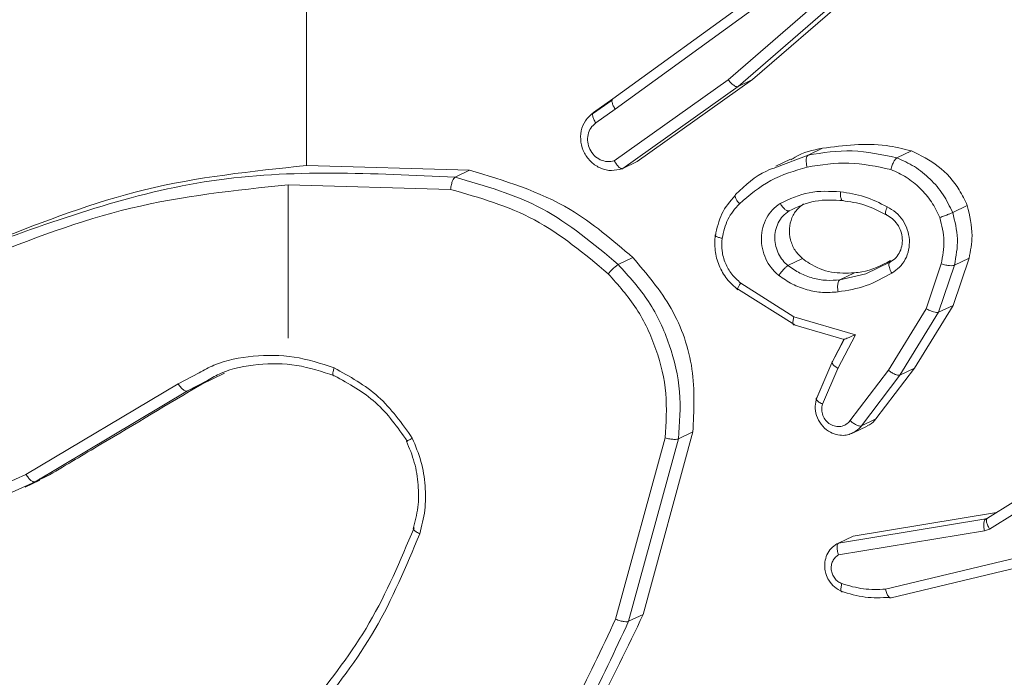
# Model space of a CAD drawing. Units: millimetres. Extents: x -4534 to 4839, y -3372 to 3197.
# Drawn here: x 242 to 260, y 2741 to 2753 of the extents above; entities that cross this region are included whole.
import ezdxf

# ---------------------------------------------------------------- set-up
doc = ezdxf.new("R2010")
doc.units = ezdxf.units.MM
doc.layers.add('Toestel 2D', color=7, linetype='Continuous', lineweight=20)
doc.layers.add('VP-EQ', color=7, linetype='Continuous', true_color=0x8a3492)

# ---------------------------------------------------------------- blocks, each defined once
blk = doc.blocks.new('wd1423-1')
at = {"layer": 'VP-EQ', "color": 0, "linetype": 'Continuous', "lineweight": 18}
for p, q in [((2179.8498, 1532.1973), (2179.6201, 1531.9981)), ((2179.8966, 1532.1983), (2179.666, 1531.9983)), ((2179.4029, 1531.9622), (2179.6849, 1532.1669)), ((2179.8693, 1532.1852), (2179.6386, 1531.9852)), ((2179.4074, 1531.9425), (2179.6904, 1532.1479)), ((2179.6201, 1531.9981), (2179.4055, 1531.8455)), ((2179.6386, 1531.9852), (2179.4214, 1531.8307)), ((2179.666, 1531.9983), (2179.4488, 1531.8438)), ((2179.666, 1531.9983), (2179.6386, 1531.9852)), ((2179.4012, 1531.9596), (2179.3645, 1531.9337)), ((2179.3663, 1531.9364), (2179.4029, 1531.9622)), ((2179.4074, 1531.9425), (2179.3706, 1531.9166)), ((2179.7113, 1531.8333), (2179.7704, 1531.8561)), ((2179.7977, 1531.8691), (2179.7704, 1531.8561)), ((2179.9651, 1531.8641), (2179.9377, 1531.8509)), ((2178.8253, 1531.8363), (2179.1329, 1531.8274)), ((2179.4488, 1531.8438), (2179.4214, 1531.8307)), ((2179.7375, 1531.8484), (2179.7097, 1531.8351)), ((2179.1329, 1531.8274), (2179.1056, 1531.8143)), ((2178.7912, 1531.511), (2178.7911, 1531.8002)), ((2178.7911, 1531.8), (2179.097, 1531.7915)), ((2180.0705, 1531.761), (2180.043, 1531.7478)), ((2179.4403, 1531.663), (2179.413, 1531.6499)), ((2179.7327, 1531.6479), (2179.7601, 1531.661)), ((2179.9247, 1531.6545), (2179.8796, 1531.6322)), ((2180.0215, 1531.6509), (2179.9929, 1531.5667)), ((2180.0464, 1531.6486), (2180.0162, 1531.56)), ((2180.0739, 1531.6616), (2180.0436, 1531.573)), ((2180.0464, 1531.6486), (2180.0739, 1531.6616)), ((2179.8304, 1531.6212), (2179.8577, 1531.6343)), ((2179.8796, 1531.6322), (2179.8304, 1531.6212)), ((2179.7438, 1531.5516), (2179.6438, 1531.6149)), ((2179.7453, 1531.5362), (2179.6394, 1531.6029)), ((2179.9929, 1531.5667), (2179.9218, 1531.4508)), ((2180.0162, 1531.56), (2179.9436, 1531.4416)), ((2180.0436, 1531.573), (2179.971, 1531.4547)), ((2180.0436, 1531.573), (2180.0162, 1531.56)), ((2179.7419, 1531.5372), (2179.8385, 1531.5088)), ((2179.8596, 1531.5176), (2179.7438, 1531.5516)), ((2179.8269, 1531.4543), (2179.8596, 1531.5176)), ((2179.8383, 1531.5089), (2179.8154, 1531.4644)), ((2179.8166, 1531.4672), (2179.8381, 1531.5089)), ((2179.8156, 1531.4647), (2179.7856, 1531.3956)), ((2179.7869, 1531.3988), (2179.8156, 1531.4648)), ((2178.6233, 1531.4458), (2178.5838, 1531.4253)), ((2178.6708, 1531.445), (2178.6285, 1531.4247)), ((2179.7978, 1531.3871), (2179.8269, 1531.4543)), ((2179.9218, 1531.4508), (2179.8495, 1531.3557)), ((2179.971, 1531.4547), (2179.8984, 1531.3589)), ((2179.971, 1531.4547), (2179.9436, 1531.4416)), ((2178.5838, 1531.4253), (2178.2971, 1531.2545)), ((2178.6391, 1531.4316), (2178.6012, 1531.4117)), ((2179.9436, 1531.4416), (2179.8709, 1531.3459)), ((2178.6012, 1531.4117), (2178.3141, 1531.2406)), ((2178.6285, 1531.4247), (2178.6012, 1531.4117)), ((2179.8984, 1531.3589), (2179.8709, 1531.3459)), ((2179.5535, 1531.3344), (2179.4599, 1530.9907)), ((2179.5535, 1531.3344), (2179.5261, 1531.3214)), ((2179.8542, 1531.3323), (2179.882, 1531.3456)), ((2179.501, 1531.3235), (2179.4079, 1530.9817)), ((2179.5261, 1531.3214), (2179.4324, 1530.9777)), ((2178.2971, 1531.2545), (2178.2577, 1531.2365)), ((2178.3141, 1531.2406), (2178.2711, 1531.2208)), ((2178.2958, 1531.2307), (2178.3234, 1531.2437)), ((2178.3415, 1531.2536), (2178.3141, 1531.2406)), ((2178.3415, 1531.2536), (2178.3224, 1531.2463)), ((2180.1567, 1531.2021), (2180.1083, 1531.1719)), ((2180.1052, 1531.1708), (2179.828, 1531.1252)), ((2180.1256, 1531.1827), (2179.8553, 1531.1382)), ((2180.1052, 1531.1708), (2180.1107, 1531.1734)), ((2180.1086, 1531.172), (2180.1052, 1531.1708)), ((2180.1074, 1531.171), (2180.1073, 1531.1713)), ((2180.1075, 1531.1707), (2180.1086, 1531.172)), ((2180.1608, 1531.1817), (2180.1123, 1531.1516)), ((2180.1026, 1531.1479), (2179.8279, 1531.1028)), ((2180.1123, 1531.1516), (2180.1026, 1531.1479)), ((2179.8553, 1531.1382), (2179.828, 1531.1252)), ((2179.9163, 1531.0383), (2180.3132, 1531.133)), ((2179.9269, 1531.0222), (2180.3243, 1531.117)), ((2179.4599, 1530.9907), (2179.4324, 1530.9777))]:
    blk.add_line(p, q, dxfattribs=at)
blk.add_arc((2410.071, 1531.7341), 231.2457, 179.897743, 179.974679, dxfattribs=at)
for points, knots in [([(2179.6386, 1531.9852), (2179.6378, 1531.985), (2179.636, 1531.9847), (2179.6325, 1531.9861), (2179.6291, 1531.9886), (2179.6261, 1531.9911), (2179.6231, 1531.9944), (2179.6211, 1531.9968), (2179.6201, 1531.9981)], [0, 0, 0, 0, 0.198618, 0.430694, 0.56117, 0.698219, 0.846006, 1, 1, 1, 1]), ([(2179.4074, 1531.9425), (2179.406, 1531.9447), (2179.4033, 1531.9491), (2179.4011, 1531.9553), (2179.4008, 1531.9602), (2179.4022, 1531.9616), (2179.4029, 1531.9622)], [0, 0, 0, 0, 0.250113, 0.498821, 0.749992, 1, 1, 1, 1]), ([(2179.3651, 1531.9353), (2179.3601, 1531.9308), (2179.3499, 1531.9218), (2179.3421, 1531.9019), (2179.3414, 1531.8804), (2179.3481, 1531.8594), (2179.3615, 1531.8419), (2179.3795, 1531.8302), (2179.4002, 1531.8254), (2179.4133, 1531.8288), (2179.4199, 1531.8305)], [0, 0, 0, 0, 0.125228, 0.250091, 0.374959, 0.499987, 0.624812, 0.750002, 0.874925, 1, 1, 1, 1]), ([(2179.3663, 1531.9364), (2179.3656, 1531.9357), (2179.3642, 1531.9344), (2179.3645, 1531.9296), (2179.3666, 1531.9233), (2179.3693, 1531.9189), (2179.3706, 1531.9166)], [0, 0, 0, 0, 0.25004, 0.499301, 0.750135, 1, 1, 1, 1]), ([(2179.3706, 1531.9166), (2179.3673, 1531.9137), (2179.3606, 1531.9077), (2179.3553, 1531.8947), (2179.3546, 1531.8805), (2179.3588, 1531.8666), (2179.3672, 1531.8548), (2179.3788, 1531.8467), (2179.3924, 1531.8429), (2179.4011, 1531.8446), (2179.4055, 1531.8455)], [0, 0, 0, 0, 0.125462, 0.250006, 0.375505, 0.499951, 0.625034, 0.749997, 0.875008, 1, 1, 1, 1]), ([(2179.7977, 1531.8691), (2179.8378, 1531.8743), (2179.8938, 1531.8814), (2179.9493, 1531.8679), (2179.9651, 1531.8641)], [0, 0, 0, 0, 0.715657, 1, 1, 1, 1]), ([(2179.7383, 1531.8471), (2179.7409, 1531.8489), (2179.7583, 1531.8611), (2179.7795, 1531.8654), (2179.7977, 1531.8691)], [0, 0, 0, 0, 0.145147, 1, 1, 1, 1]), ([(2179.7704, 1531.8561), (2179.7696, 1531.8553), (2179.768, 1531.8539), (2179.7669, 1531.8484), (2179.767, 1531.8413), (2179.7681, 1531.8361), (2179.7686, 1531.8336)], [0, 0, 0, 0, 0.250923, 0.499635, 0.749803, 1, 1, 1, 1]), ([(2179.7704, 1531.8561), (2179.7981, 1531.8604), (2179.8536, 1531.8691), (2179.9097, 1531.857), (2179.9377, 1531.8509)], [0, 0, 0, 0, 0.499942, 1, 1, 1, 1]), ([(2179.9651, 1531.8641), (2179.9826, 1531.8555), (2180.0177, 1531.8382), (2180.0523, 1531.7989), (2180.0657, 1531.771), (2180.0705, 1531.761)], [0, 0, 0, 0, 0.3919758, 0.7831919, 1, 1, 1, 1]), ([(2178.2387, 1531.695), (2178.3315, 1531.7311), (2178.5197, 1531.8045), (2178.7225, 1531.8256), (2178.8253, 1531.8363)], [0, 0, 0, 0, 0.4930104, 1, 1, 1, 1]), ([(2179.4214, 1531.8307), (2179.4209, 1531.8305), (2179.4199, 1531.8302), (2179.418, 1531.8309), (2179.4159, 1531.832), (2179.413, 1531.8344), (2179.4092, 1531.8388), (2179.4067, 1531.8433), (2179.4055, 1531.8455)], [0, 0, 0, 0, 0.132085, 0.262323, 0.389841, 0.515516, 0.760737, 1, 1, 1, 1]), ([(2179.6346, 1531.7826), (2179.6526, 1531.7994), (2179.6756, 1531.8209), (2179.7048, 1531.8311), (2179.7113, 1531.8333)], [0, 0, 0, 0, 0.780008, 1, 1, 1, 1]), ([(2179.6411, 1531.7644), (2179.66, 1531.7804), (2179.6977, 1531.8124), (2179.745, 1531.8265), (2179.7686, 1531.8336)], [0, 0, 0, 0, 0.500044, 1, 1, 1, 1]), ([(2179.7686, 1531.8336), (2179.7948, 1531.8376), (2179.8471, 1531.8457), (2179.9, 1531.8346), (2179.9265, 1531.829)], [0, 0, 0, 0, 0.4999891, 1, 1, 1, 1]), ([(2179.9377, 1531.8509), (2179.9369, 1531.8503), (2179.9352, 1531.849), (2179.9326, 1531.8451), (2179.9306, 1531.8409), (2179.929, 1531.8372), (2179.9276, 1531.8331), (2179.9268, 1531.8304), (2179.9265, 1531.829)], [0, 0, 0, 0, 0.2222228, 0.4612771, 0.5902107, 0.7214234, 0.8583205, 1, 1, 1, 1]), ([(2179.9377, 1531.8509), (2179.949, 1531.8459), (2179.9717, 1531.8358), (2180.0012, 1531.8116), (2180.0262, 1531.7824), (2180.0374, 1531.7594), (2180.043, 1531.7478)], [0, 0, 0, 0, 0.249777, 0.5, 0.750014, 1, 1, 1, 1]), ([(2178.2113, 1531.6819), (2178.3546, 1531.7338), (2178.641, 1531.8375), (2178.9507, 1531.822), (2179.1056, 1531.8143)], [0, 0, 0, 0, 0.500007, 1, 1, 1, 1]), ([(2179.1329, 1531.8274), (2179.1985, 1531.8078), (2179.311, 1531.7743), (2179.4023, 1531.6957), (2179.4403, 1531.663)], [0, 0, 0, 0, 0.582676, 1, 1, 1, 1]), ([(2179.9265, 1531.829), (2179.9364, 1531.8245), (2179.9562, 1531.8155), (2179.982, 1531.7942), (2180.004, 1531.7687), (2180.014, 1531.7486), (2180.019, 1531.7385)], [0, 0, 0, 0, 0.249728, 0.499698, 0.749671, 1, 1, 1, 1]), ([(2178.2125, 1531.6607), (2178.3053, 1531.6967), (2178.4911, 1531.7687), (2178.6911, 1531.7897), (2178.791, 1531.8002)], [0, 0, 0, 0, 0.499983, 1, 1, 1, 1]), ([(2179.1056, 1531.8143), (2179.1048, 1531.8137), (2179.1032, 1531.8125), (2179.1012, 1531.8087), (2179.0996, 1531.8045), (2179.0985, 1531.8006), (2179.0975, 1531.7961), (2179.0972, 1531.7931), (2179.097, 1531.7915)], [0, 0, 0, 0, 0.205047, 0.439072, 0.567187, 0.704447, 0.848793, 1, 1, 1, 1]), ([(2179.1056, 1531.8143), (2179.1618, 1531.7983), (2179.2744, 1531.7663), (2179.3668, 1531.6887), (2179.413, 1531.6499)], [0, 0, 0, 0, 0.499971, 1, 1, 1, 1]), ([(2179.097, 1531.7915), (2179.1513, 1531.7759), (2179.2599, 1531.7447), (2179.3493, 1531.6699), (2179.3939, 1531.6325)], [0, 0, 0, 0, 0.500021, 1, 1, 1, 1]), ([(2179.6331, 1531.7798), (2179.6237, 1531.7689), (2179.6051, 1531.7473), (2179.5989, 1531.7185), (2179.5959, 1531.7042)], [0, 0, 0, 0, 0.50112, 1, 1, 1, 1]), ([(2179.6346, 1531.7826), (2179.6339, 1531.7819), (2179.6325, 1531.7806), (2179.6333, 1531.7761), (2179.6362, 1531.7704), (2179.6395, 1531.7664), (2179.6411, 1531.7644)], [0, 0, 0, 0, 0.250203, 0.500578, 0.750649, 1, 1, 1, 1]), ([(2179.718, 1531.765), (2179.7358, 1531.7733), (2179.7715, 1531.7899), (2179.8115, 1531.7879), (2179.8315, 1531.7868)], [0, 0, 0, 0, 0.499921, 1, 1, 1, 1]), ([(2179.8315, 1531.7868), (2179.8314, 1531.7851), (2179.8313, 1531.7818), (2179.8318, 1531.7777), (2179.8325, 1531.7744), (2179.8336, 1531.7716), (2179.8352, 1531.77), (2179.8366, 1531.7703), (2179.8371, 1531.7704)], [0, 0, 0, 0, 0.169485, 0.324552, 0.469916, 0.601351, 0.825263, 1, 1, 1, 1]), ([(2179.8315, 1531.7868), (2179.8468, 1531.7846), (2179.8774, 1531.7802), (2179.9056, 1531.7657), (2179.9197, 1531.7585)], [0, 0, 0, 0, 0.499927, 1, 1, 1, 1]), ([(2179.6086, 1531.6993), (2179.6114, 1531.7117), (2179.6168, 1531.7366), (2179.633, 1531.7552), (2179.6411, 1531.7644)], [0, 0, 0, 0, 0.500491, 1, 1, 1, 1]), ([(2179.7153, 1531.6292), (2179.7104, 1531.6338), (2179.7006, 1531.643), (2179.6902, 1531.6606), (2179.6837, 1531.6798), (2179.6817, 1531.7), (2179.6844, 1531.7197), (2179.6917, 1531.7379), (2179.7028, 1531.7538), (2179.7129, 1531.7613), (2179.718, 1531.765)], [0, 0, 0, 0, 0.1249546, 0.2499093, 0.3751713, 0.4996362, 0.6252509, 0.7501555, 0.8750397, 1, 1, 1, 1]), ([(2179.718, 1531.765), (2179.7194, 1531.7628), (2179.7223, 1531.7584), (2179.7271, 1531.7534), (2179.7316, 1531.7505), (2179.7337, 1531.7508), (2179.7347, 1531.751)], [0, 0, 0, 0, 0.248728, 0.49965, 0.749627, 1, 1, 1, 1]), ([(2179.7347, 1531.751), (2179.7508, 1531.7585), (2179.7831, 1531.7734), (2179.8191, 1531.7714), (2179.8371, 1531.7704)], [0, 0, 0, 0, 0.500042, 1, 1, 1, 1]), ([(2179.7601, 1531.661), (2179.755, 1531.666), (2179.7449, 1531.676), (2179.7364, 1531.6964), (2179.7343, 1531.7178), (2179.7392, 1531.7384), (2179.7492, 1531.7544), (2179.7583, 1531.7612), (2179.7621, 1531.7641)], [0, 0, 0, 0, 0.175018, 0.350142, 0.525656, 0.700757, 0.876124, 1, 1, 1, 1]), ([(2179.8348, 1531.7703), (2179.8492, 1531.7683), (2179.8778, 1531.7642), (2179.9042, 1531.7506), (2179.9174, 1531.7438)], [0, 0, 0, 0, 0.499863, 1, 1, 1, 1]), ([(2180.0705, 1531.761), (2180.075, 1531.742), (2180.0829, 1531.7086), (2180.0766, 1531.6758), (2180.0739, 1531.6616)], [0, 0, 0, 0, 0.567945, 1, 1, 1, 1]), ([(2179.7327, 1531.6479), (2179.7293, 1531.6511), (2179.7223, 1531.6575), (2179.7145, 1531.67), (2179.7093, 1531.684), (2179.7073, 1531.6991), (2179.7088, 1531.7144), (2179.714, 1531.7288), (2179.7225, 1531.7418), (2179.7306, 1531.7479), (2179.7347, 1531.751)], [0, 0, 0, 0, 0.115813, 0.234145, 0.355243, 0.479393, 0.605526, 0.734188, 0.866104, 1, 1, 1, 1]), ([(2179.9197, 1531.7585), (2179.919, 1531.7567), (2179.9176, 1531.7533), (2179.9165, 1531.7493), (2179.9162, 1531.7465), (2179.9164, 1531.7445), (2179.9173, 1531.7437), (2179.9183, 1531.7441), (2179.9187, 1531.7442)], [0, 0, 0, 0, 0.1982867, 0.3753985, 0.5319837, 0.6674479, 0.8754102, 1, 1, 1, 1]), ([(2179.9169, 1531.7441), (2179.9211, 1531.7418), (2179.9294, 1531.7371), (2179.9392, 1531.726), (2179.9458, 1531.7129), (2179.9487, 1531.6986), (2179.9476, 1531.6843), (2179.9427, 1531.6712), (2179.9344, 1531.6602), (2179.9268, 1531.6555), (2179.923, 1531.6531)], [0, 0, 0, 0, 0.125677, 0.251194, 0.376556, 0.501725, 0.626057, 0.750973, 0.87533, 1, 1, 1, 1]), ([(2179.9197, 1531.7585), (2179.9253, 1531.7553), (2179.9365, 1531.7489), (2179.9494, 1531.7338), (2179.9583, 1531.7161), (2179.9622, 1531.6967), (2179.9608, 1531.6773), (2179.9544, 1531.6593), (2179.9434, 1531.644), (2179.9332, 1531.6372), (2179.9281, 1531.6339)], [0, 0, 0, 0, 0.124693, 0.250117, 0.375152, 0.49984, 0.624714, 0.750091, 0.874913, 1, 1, 1, 1]), ([(2180.043, 1531.7478), (2180.0422, 1531.7475), (2180.0403, 1531.7466), (2180.0361, 1531.7448), (2180.0317, 1531.7432), (2180.0277, 1531.7416), (2180.0233, 1531.7401), (2180.0204, 1531.739), (2180.019, 1531.7385)], [0, 0, 0, 0, 0.192399, 0.423166, 0.552911, 0.692454, 0.841134, 1, 1, 1, 1]), ([(2180.043, 1531.7478), (2180.0471, 1531.7314), (2180.0553, 1531.6981), (2180.0494, 1531.6652), (2180.0464, 1531.6486)], [0, 0, 0, 0, 0.49512, 1, 1, 1, 1]), ([(2180.019, 1531.7385), (2180.0225, 1531.7238), (2180.0295, 1531.6945), (2180.0242, 1531.6654), (2180.0215, 1531.6509)], [0, 0, 0, 0, 0.500203, 1, 1, 1, 1]), ([(2179.5955, 1531.7052), (2179.595, 1531.6956), (2179.5939, 1531.6763), (2179.602, 1531.6477), (2179.6166, 1531.6217), (2179.631, 1531.6088), (2179.6383, 1531.6023)], [0, 0, 0, 0, 0.250317, 0.500514, 0.750089, 1, 1, 1, 1]), ([(2179.5967, 1531.7064), (2179.5961, 1531.706), (2179.5949, 1531.705), (2179.5969, 1531.703), (2179.6016, 1531.7009), (2179.6063, 1531.6998), (2179.6086, 1531.6993)], [0, 0, 0, 0, 0.250016, 0.499814, 0.749847, 1, 1, 1, 1]), ([(2179.6438, 1531.6149), (2179.6378, 1531.6202), (2179.626, 1531.6309), (2179.614, 1531.6521), (2179.6073, 1531.6756), (2179.6082, 1531.6914), (2179.6086, 1531.6993)], [0, 0, 0, 0, 0.250382, 0.499677, 0.750139, 1, 1, 1, 1]), ([(2179.413, 1531.6499), (2179.4117, 1531.6491), (2179.4093, 1531.6476), (2179.4038, 1531.6428), (2179.3984, 1531.6375), (2179.3954, 1531.6342), (2179.3939, 1531.6325)], [0, 0, 0, 0, 0.280021, 0.559142, 0.779535, 1, 1, 1, 1]), ([(2179.413, 1531.6499), (2179.4331, 1531.6275), (2179.4735, 1531.5827), (2179.5121, 1531.4994), (2179.5329, 1531.4103), (2179.5284, 1531.351), (2179.5261, 1531.3214)], [0, 0, 0, 0, 0.249969, 0.49985, 0.749975, 1, 1, 1, 1]), ([(2179.4403, 1531.663), (2179.4665, 1531.6324), (2179.5189, 1531.5712), (2179.5595, 1531.4531), (2179.5555, 1531.3739), (2179.5535, 1531.3344)], [0, 0, 0, 0, 0.333909, 0.667716, 1, 1, 1, 1]), ([(2179.7153, 1531.6292), (2179.7168, 1531.6313), (2179.7199, 1531.6354), (2179.7249, 1531.6412), (2179.7296, 1531.6458), (2179.7317, 1531.6472), (2179.7327, 1531.6479)], [0, 0, 0, 0, 0.249481, 0.500159, 0.749839, 1, 1, 1, 1]), ([(2179.8304, 1531.6212), (2179.8219, 1531.6205), (2179.805, 1531.619), (2179.7794, 1531.6237), (2179.7547, 1531.6328), (2179.7401, 1531.6429), (2179.7327, 1531.6479)], [0, 0, 0, 0, 0.249956, 0.499966, 0.74991, 1, 1, 1, 1]), ([(2179.8577, 1531.6343), (2179.8432, 1531.6337), (2179.8142, 1531.6325), (2179.7809, 1531.6461), (2179.7644, 1531.6579), (2179.7601, 1531.661)], [0, 0, 0, 0, 0.426021, 0.851986, 1, 1, 1, 1]), ([(2179.9259, 1531.6572), (2179.9084, 1531.6483), (2179.8867, 1531.6373), (2179.8625, 1531.6348), (2179.8577, 1531.6343)], [0, 0, 0, 0, 0.804484, 1, 1, 1, 1]), ([(2179.9247, 1531.6545), (2179.9243, 1531.6542), (2179.9233, 1531.6535), (2179.9227, 1531.6512), (2179.9228, 1531.6477), (2179.9236, 1531.644), (2179.9252, 1531.6391), (2179.9271, 1531.6357), (2179.9281, 1531.6339)], [0, 0, 0, 0, 0.124925, 0.333111, 0.469682, 0.625215, 0.803159, 1, 1, 1, 1]), ([(2180.0215, 1531.6509), (2180.0229, 1531.6505), (2180.0256, 1531.6498), (2180.0298, 1531.6489), (2180.0337, 1531.6482), (2180.0384, 1531.6478), (2180.0433, 1531.6476), (2180.0454, 1531.6482), (2180.0464, 1531.6486)], [0, 0, 0, 0, 0.141116, 0.27735, 0.409563, 0.536649, 0.777104, 1, 1, 1, 1]), ([(2179.3939, 1531.6325), (2179.4128, 1531.6114), (2179.4506, 1531.5691), (2179.4864, 1531.4906), (2179.5067, 1531.4072), (2179.5029, 1531.3513), (2179.501, 1531.3235)], [0, 0, 0, 0, 0.24983, 0.500107, 0.750145, 1, 1, 1, 1]), ([(2179.827, 1531.5983), (2179.8173, 1531.5976), (2179.7979, 1531.5961), (2179.7687, 1531.6015), (2179.7404, 1531.612), (2179.7237, 1531.6235), (2179.7153, 1531.6292)], [0, 0, 0, 0, 0.2499723, 0.499948, 0.7500721, 1, 1, 1, 1]), ([(2179.9281, 1531.6339), (2179.9123, 1531.625), (2179.8808, 1531.6071), (2179.845, 1531.6013), (2179.827, 1531.5983)], [0, 0, 0, 0, 0.499989, 1, 1, 1, 1]), ([(2179.6394, 1531.6029), (2179.6387, 1531.6027), (2179.6373, 1531.6022), (2179.6375, 1531.6042), (2179.6385, 1531.6065), (2179.6398, 1531.6089), (2179.6416, 1531.6117), (2179.643, 1531.6138), (2179.6438, 1531.6149)], [0, 0, 0, 0, 0.235976, 0.481081, 0.606402, 0.735352, 0.865814, 1, 1, 1, 1]), ([(2179.827, 1531.5983), (2179.8267, 1531.6009), (2179.826, 1531.6061), (2179.8264, 1531.6134), (2179.8279, 1531.619), (2179.8296, 1531.6205), (2179.8304, 1531.6212)], [0, 0, 0, 0, 0.2493916, 0.499061, 0.7499923, 1, 1, 1, 1]), ([(2180.0162, 1531.56), (2180.0151, 1531.5597), (2180.0128, 1531.5593), (2180.0068, 1531.5604), (2179.9998, 1531.563), (2179.9952, 1531.5655), (2179.9929, 1531.5667)], [0, 0, 0, 0, 0.2497604, 0.4992699, 0.7496378, 1, 1, 1, 1]), ([(2179.7452, 1531.5362), (2179.7446, 1531.536), (2179.7431, 1531.5357), (2179.7421, 1531.5377), (2179.7419, 1531.5407), (2179.7421, 1531.5436), (2179.7427, 1531.5473), (2179.7434, 1531.5502), (2179.7438, 1531.5516)], [0, 0, 0, 0, 0.207847, 0.443061, 0.572504, 0.707647, 0.85179, 1, 1, 1, 1]), ([(2179.8381, 1531.5089), (2179.8378, 1531.5088), (2179.8371, 1531.5085), (2179.8378, 1531.5086), (2179.8399, 1531.5094), (2179.8437, 1531.511), (2179.8502, 1531.5135), (2179.8561, 1531.5161), (2179.8596, 1531.5176)], [0, 0, 0, 0, 0.101514, 0.214529, 0.34487, 0.495929, 0.698086, 1, 1, 1, 1]), ([(2178.8776, 1531.4552), (2178.8526, 1531.4634), (2178.8026, 1531.4798), (2178.7251, 1531.4792), (2178.6637, 1531.4685), (2178.6325, 1531.4509), (2178.6233, 1531.4458)], [0, 0, 0, 0, 0.292981, 0.586123, 0.879242, 1, 1, 1, 1]), ([(2178.8783, 1531.4402), (2178.8547, 1531.448), (2178.8075, 1531.4637), (2178.7342, 1531.4635), (2178.6766, 1531.453), (2178.6475, 1531.4364), (2178.6391, 1531.4316)], [0, 0, 0, 0, 0.294049, 0.588058, 0.882051, 1, 1, 1, 1]), ([(2179.8166, 1531.4672), (2179.816, 1531.4666), (2179.8148, 1531.4656), (2179.8165, 1531.4622), (2179.8206, 1531.4583), (2179.8248, 1531.4556), (2179.8269, 1531.4543)], [0, 0, 0, 0, 0.250517, 0.500931, 0.749824, 1, 1, 1, 1]), ([(2178.8783, 1531.4402), (2178.8775, 1531.4401), (2178.876, 1531.4398), (2178.8751, 1531.4429), (2178.8755, 1531.4482), (2178.8769, 1531.4528), (2178.8776, 1531.4552)], [0, 0, 0, 0, 0.25056, 0.500629, 0.751195, 1, 1, 1, 1]), ([(2179.0249, 1531.3227), (2179.0051, 1531.3507), (2178.9655, 1531.4068), (2178.9069, 1531.4391), (2178.8776, 1531.4552)], [0, 0, 0, 0, 0.500231, 1, 1, 1, 1]), ([(2179.9436, 1531.4416), (2179.9425, 1531.4414), (2179.9403, 1531.4409), (2179.9346, 1531.4428), (2179.928, 1531.446), (2179.9239, 1531.4492), (2179.9218, 1531.4508)], [0, 0, 0, 0, 0.250002, 0.500393, 0.749125, 1, 1, 1, 1]), ([(2178.6012, 1531.4117), (2178.6004, 1531.4115), (2178.5986, 1531.4111), (2178.5953, 1531.4127), (2178.5921, 1531.4151), (2178.5893, 1531.4178), (2178.5865, 1531.4213), (2178.5847, 1531.4239), (2178.5838, 1531.4253)], [0, 0, 0, 0, 0.1953733, 0.4269692, 0.5561712, 0.6948654, 0.8434962, 1, 1, 1, 1]), ([(2179.0155, 1531.3172), (2178.997, 1531.3432), (2178.9601, 1531.3953), (2178.9056, 1531.4252), (2178.8783, 1531.4402)], [0, 0, 0, 0, 0.499799, 1, 1, 1, 1]), ([(2178.6285, 1531.4247), (2178.565, 1531.3869), (2178.4692, 1531.3298), (2178.3736, 1531.2728), (2178.3415, 1531.2536)], [0, 0, 0, 0, 0.663677, 1, 1, 1, 1]), ([(2179.8565, 1531.3335), (2179.8536, 1531.3322), (2179.8474, 1531.3293), (2179.8361, 1531.3275), (2179.8228, 1531.3291), (2179.8078, 1531.3355), (2179.7944, 1531.348), (2179.7858, 1531.3649), (2179.7829, 1531.3827), (2179.7856, 1531.3935), (2179.7869, 1531.3988)], [0, 0, 0, 0, 0.080855, 0.177674, 0.290198, 0.418308, 0.575331, 0.724892, 0.865844, 1, 1, 1, 1]), ([(2179.7869, 1531.3988), (2179.7863, 1531.3983), (2179.7851, 1531.3972), (2179.7863, 1531.395), (2179.7885, 1531.3927), (2179.791, 1531.3909), (2179.7941, 1531.3889), (2179.7965, 1531.3877), (2179.7978, 1531.3871)], [0, 0, 0, 0, 0.227951, 0.46912, 0.596338, 0.726852, 0.861516, 1, 1, 1, 1]), ([(2179.8495, 1531.3557), (2179.8472, 1531.3531), (2179.8424, 1531.3481), (2179.8325, 1531.3444), (2179.8219, 1531.3444), (2179.8118, 1531.3485), (2179.8034, 1531.3558), (2179.7978, 1531.3655), (2179.7955, 1531.3765), (2179.797, 1531.3836), (2179.7978, 1531.3871)], [0, 0, 0, 0, 0.1250692, 0.2504292, 0.3751891, 0.5004436, 0.6254869, 0.7504005, 0.8755897, 1, 1, 1, 1]), ([(2179.8709, 1531.3459), (2179.8704, 1531.3457), (2179.8693, 1531.3453), (2179.8669, 1531.3457), (2179.8641, 1531.3464), (2179.8603, 1531.3482), (2179.8551, 1531.3511), (2179.8514, 1531.3542), (2179.8495, 1531.3557)], [0, 0, 0, 0, 0.139654, 0.275482, 0.406665, 0.534217, 0.774814, 1, 1, 1, 1]), ([(2179.8984, 1531.3589), (2179.8948, 1531.3547), (2179.8901, 1531.3491), (2179.8834, 1531.3467), (2179.8817, 1531.3462)], [0, 0, 0, 0, 0.7560361, 1, 1, 1, 1]), ([(2179.8709, 1531.3459), (2179.8705, 1531.3453), (2179.8666, 1531.3402), (2179.8613, 1531.3366), (2179.8565, 1531.3335)], [0, 0, 0, 0, 0.106676, 1, 1, 1, 1]), ([(2179.0137, 1531.3173), (2179.0193, 1531.3041), (2179.0303, 1531.2774), (2179.037, 1531.2349), (2179.037, 1531.1922), (2179.0302, 1531.1653), (2179.0267, 1531.1519)], [0, 0, 0, 0, 0.250158, 0.500413, 0.750318, 1, 1, 1, 1]), ([(2179.0249, 1531.3227), (2179.0235, 1531.3219), (2179.0209, 1531.3204), (2179.0178, 1531.3189), (2179.0157, 1531.3176), (2179.0142, 1531.3168), (2179.0138, 1531.3163), (2179.015, 1531.3169), (2179.0155, 1531.3172)], [0, 0, 0, 0, 0.167385, 0.322124, 0.465543, 0.596293, 0.821872, 1, 1, 1, 1]), ([(2179.0249, 1531.3227), (2179.0309, 1531.3083), (2179.0429, 1531.2794), (2179.0502, 1531.2331), (2179.0502, 1531.1867), (2179.0428, 1531.1574), (2179.039, 1531.1427)], [0, 0, 0, 0, 0.2498197, 0.4997715, 0.7502083, 1, 1, 1, 1]), ([(2179.5261, 1531.3214), (2179.5252, 1531.3211), (2179.5232, 1531.3204), (2179.5187, 1531.3204), (2179.5141, 1531.3207), (2179.5099, 1531.3213), (2179.5054, 1531.3222), (2179.5025, 1531.323), (2179.501, 1531.3235)], [0, 0, 0, 0, 0.20183, 0.435007, 0.563755, 0.700783, 0.846143, 1, 1, 1, 1]), ([(2178.3141, 1531.2406), (2178.3131, 1531.2404), (2178.311, 1531.24), (2178.3064, 1531.2429), (2178.3014, 1531.2478), (2178.2985, 1531.2523), (2178.2971, 1531.2545)], [0, 0, 0, 0, 0.249883, 0.499677, 0.74891, 1, 1, 1, 1]), ([(2180.1026, 1531.1479), (2180.1022, 1531.1505), (2180.1013, 1531.1557), (2180.1015, 1531.163), (2180.1028, 1531.1686), (2180.1044, 1531.17), (2180.1052, 1531.1708)], [0, 0, 0, 0, 0.249375, 0.501447, 0.750115, 1, 1, 1, 1]), ([(2180.1123, 1531.1516), (2180.1109, 1531.1542), (2180.1081, 1531.1594), (2180.1065, 1531.1658), (2180.1065, 1531.1696), (2180.1073, 1531.1705), (2180.1075, 1531.1707)], [0, 0, 0, 0, 0.324095, 0.646793, 0.902835, 1, 1, 1, 1]), ([(2178.8332, 1530.8189), (2178.8724, 1530.8692), (2178.9517, 1530.971), (2179.0024, 1531.0924), (2179.0281, 1531.1537)], [0, 0, 0, 0, 0.494624, 1, 1, 1, 1]), ([(2179.0281, 1531.1537), (2179.0276, 1531.1533), (2179.0265, 1531.1525), (2179.0271, 1531.1506), (2179.0289, 1531.1486), (2179.0313, 1531.1468), (2179.0347, 1531.1448), (2179.0375, 1531.1434), (2179.039, 1531.1427)], [0, 0, 0, 0, 0.181121, 0.408178, 0.538218, 0.680535, 0.834357, 1, 1, 1, 1]), ([(2178.8406, 1530.8018), (2178.881, 1530.8537), (2178.9616, 1530.9574), (2179.0132, 1531.081), (2179.039, 1531.1427)], [0, 0, 0, 0, 0.50012, 1, 1, 1, 1]), ([(2179.828, 1531.1252), (2179.8239, 1531.1228), (2179.8157, 1531.1181), (2179.8071, 1531.1065), (2179.8022, 1531.093), (2179.8014, 1531.0795), (2179.8039, 1531.0666), (2179.8096, 1531.054), (2179.82, 1531.0412), (2179.8301, 1531.0361), (2179.8356, 1531.0334)], [0, 0, 0, 0, 0.128554, 0.254858, 0.378057, 0.500618, 0.594878, 0.709895, 0.845265, 1, 1, 1, 1]), ([(2179.828, 1531.1252), (2179.8273, 1531.1245), (2179.8258, 1531.1232), (2179.8251, 1531.119), (2179.8252, 1531.1147), (2179.8257, 1531.111), (2179.8266, 1531.1069), (2179.8275, 1531.1042), (2179.8279, 1531.1028)], [0, 0, 0, 0, 0.228323, 0.470331, 0.596106, 0.726688, 0.860631, 1, 1, 1, 1]), ([(2179.8279, 1531.1028), (2179.8257, 1531.1012), (2179.8213, 1531.0982), (2179.8166, 1531.0913), (2179.814, 1531.0832), (2179.8138, 1531.0746), (2179.816, 1531.0662), (2179.8204, 1531.0586), (2179.8265, 1531.0523), (2179.8316, 1531.0499), (2179.8342, 1531.0487)], [0, 0, 0, 0, 0.125053, 0.24962, 0.375464, 0.500274, 0.624463, 0.749876, 0.875381, 1, 1, 1, 1]), ([(2179.8342, 1531.0487), (2179.8336, 1531.0463), (2179.8324, 1531.0416), (2179.8322, 1531.0362), (2179.8331, 1531.033), (2179.8347, 1531.0333), (2179.8356, 1531.0334)], [0, 0, 0, 0, 0.25111, 0.499723, 0.749848, 1, 1, 1, 1]), ([(2179.8342, 1531.0487), (2179.8477, 1531.0447), (2179.8748, 1531.0367), (2179.9025, 1531.0378), (2179.9163, 1531.0383)], [0, 0, 0, 0, 0.5001151, 1, 1, 1, 1]), ([(2179.9163, 1531.0383), (2179.9167, 1531.0368), (2179.9174, 1531.0338), (2179.9188, 1531.03), (2179.9203, 1531.0268), (2179.9223, 1531.0238), (2179.9246, 1531.0218), (2179.9262, 1531.022), (2179.9269, 1531.0222)], [0, 0, 0, 0, 0.152314, 0.295828, 0.433511, 0.561695, 0.796052, 1, 1, 1, 1]), ([(2179.8329, 1531.0342), (2179.8479, 1531.0298), (2179.8779, 1531.0209), (2179.9085, 1531.0221), (2179.9238, 1531.0227)], [0, 0, 0, 0, 0.499531, 1, 1, 1, 1]), ([(2179.4079, 1530.9817), (2179.3554, 1530.87), (2179.2503, 1530.6466), (2179.0686, 1530.4889), (2178.9777, 1530.4101)], [0, 0, 0, 0, 0.499975, 1, 1, 1, 1]), ([(2179.4599, 1530.9907), (2179.4011, 1530.8672), (2179.2936, 1530.6416), (2179.1091, 1530.4835), (2179.0256, 1530.4119)], [0, 0, 0, 0, 0.54735, 1, 1, 1, 1]), ([(2179.4324, 1530.9777), (2179.4315, 1530.9774), (2179.4296, 1530.9768), (2179.4251, 1530.977), (2179.4206, 1530.9777), (2179.4166, 1530.9787), (2179.4122, 1530.98), (2179.4094, 1530.9811), (2179.4079, 1530.9817)], [0, 0, 0, 0, 0.200871, 0.43429, 0.563174, 0.700686, 0.846541, 1, 1, 1, 1]), ([(2179.4324, 1530.9777), (2179.3804, 1530.866), (2179.2747, 1530.6397), (2179.0912, 1530.4799), (2178.9981, 1530.3989)], [0, 0, 0, 0, 0.493265, 1, 1, 1, 1])]:
    blk.add_open_spline(points, degree=3, knots=knots, dxfattribs=at)
blk = doc.blocks.new('VPL-03-WD1423-1')
at = {"layer": 'Toestel 2D', "xscale": 10, "yscale": 10, "zscale": 10}
blk.add_blockref('wd1423-1', (-21540.957, -12567.697), dxfattribs=at)
blk = doc.blocks.new('VPL-18-RC1423')
blk.add_blockref('VPL-03-WD1423-1', (0, 0))

msp = doc.modelspace()

# ---------------------------------------------------------------- block references
msp.add_blockref('VPL-18-RC1423', (0, 0))

doc.saveas('drawing.dxf')
